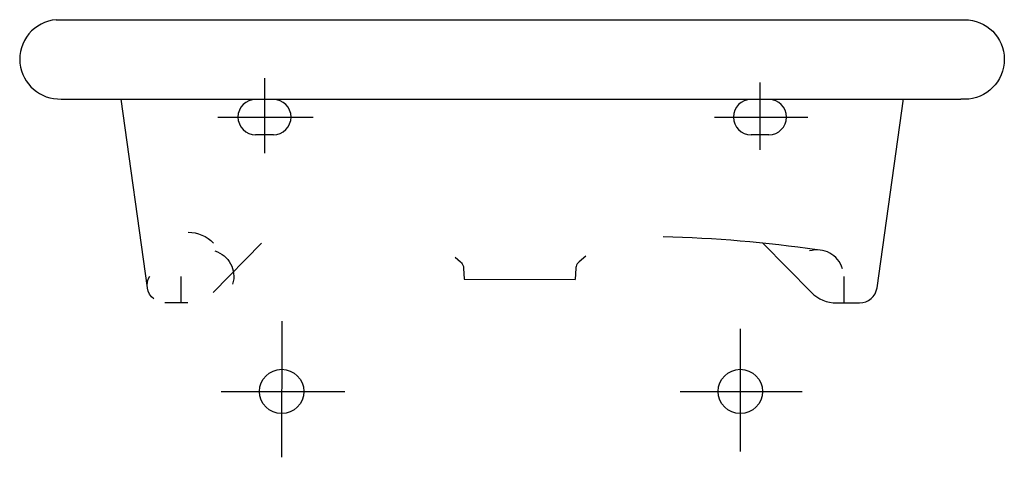
# Model space of a CAD drawing. Extents: x -0.286 to 0.285, y -0.254 to 0.
import ezdxf

# ---------------------------------------------------------------- set-up
doc = ezdxf.new("R2010")
doc.units = 0
doc.layers.get('Defpoints').update_dxf_attribs({"color": 5})

msp = doc.modelspace()

# ---------------------------------------------------------------- linework, layer by layer
for p, q in [((-0.26451, 0.00002), (0.26451, -0.00002)), ((-0.26149, -0.04597), (0.26005, -0.04597)), ((-0.21156, -0.15531), (-0.22683, -0.04598)), ((0.21154, -0.15531), (0.22681, -0.04592)), ((-0.14542, -0.12957), (-0.17351, -0.15805)), ((0.1454, -0.12957), (0.17348, -0.15805)), ((0.04271, -0.13698), (0.03878, -0.14026)), ((-0.03314, -0.13765), (-0.03002, -0.14026)), ((-0.03002, -0.14026), (-0.02944, -0.14083)), ((-0.02944, -0.14083), (-0.02894, -0.14149)), ((-0.02894, -0.14149), (-0.02857, -0.14222)), ((-0.02857, -0.14222), (-0.02832, -0.143)), ((0.03733, -0.14222), (0.03707, -0.143)), ((0.0377, -0.14149), (0.03733, -0.14222)), ((0.03819, -0.14083), (0.0377, -0.14149)), ((0.03878, -0.14026), (0.03819, -0.14083)), ((-0.02832, -0.143), (-0.02821, -0.14353)), ((-0.02821, -0.14353), (-0.02817, -0.14408)), ((-0.02817, -0.14408), (-0.02778, -0.15046)), ((0.03693, -0.14408), (0.03654, -0.15048)), ((0.03697, -0.14353), (0.03693, -0.14408)), ((0.03707, -0.143), (0.03697, -0.14353)), ((-0.19225, -0.14879), (-0.19225, -0.16436)), ((-0.02778, -0.15046), (0.03654, -0.15048)), ((0.1922, -0.14879), (0.1922, -0.16436)), ((-0.18815, -0.16417), (-0.20141, -0.16415)), ((0.18812, -0.16417), (0.20137, -0.16415)), ((0.1922, -0.16418), (0.1922, -0.16418)), ((0.19557, -0.16418), (0.19557, -0.16418))]:
    msp.add_line(p, q)
for points in [[(-0.26448, -0.00002, 0.420516), (-0.28549, -0.02524, 0.391735), (-0.26149, -0.04597)], [(0.26451, -0.00002, -0.999203), (0.26005, -0.04597)]]:
    msp.add_lwpolyline(points, format="xyb")
at = {"extrusion": (0.001947, 0.01628, 0.999866)}
msp.add_arc((-0.17185, 0.84248, -0.01382), 0.73149, 268.469, 275.494, dxfattribs=at)
at = {"extrusion": (1.25557e-05, 1.30859e-05, 1)}
msp.add_arc((0.18809, -0.14365, 0), 0.02052, 224.584, 270.084, dxfattribs=at)
at = {"extrusion": (-1.62759e-05, -1.32276e-05, 1)}
msp.add_arc((0.20137, -0.15389, 0), 0.01026, 270.005, 352.051, dxfattribs=at)
at = {"extrusion": (0, 0, -1)}
for centre, major_axis, start_param, end_param in [((-0.18812, -0.14365), (0.01421, -0.01481), 3.91973, 4.713855), ((-0.17686, -0.14879), (0.0044, 0.01475), 0, 1.570796), ((-0.20141, -0.15389), (-0.00796, 0.00647), 4.712476, 6.144449)]:
    msp.add_ellipse(centre, major_axis=major_axis, ratio=1, start_param=start_param, end_param=end_param, dxfattribs=at)
msp.add_ellipse((0.17681, -0.14879), major_axis=(0.01475, 0.0044), ratio=1, start_param=0, end_param=1.570796)
at = {"layer": 'Defpoints'}
for p, q in [((-0.14365, -0.03386), (-0.14365, -0.07726)), ((0.14365, -0.03637), (0.14365, -0.07537)), ((-0.17069, -0.05641), (-0.11534, -0.05642)), ((0.11737, -0.05644), (0.17145, -0.05644)), ((-0.13852, -0.06668), (-0.14878, -0.06668)), ((0.14878, -0.0667), (0.13852, -0.0667)), ((-0.13369, -0.17471), (-0.1337, -0.25362)), ((0.13227, -0.17911), (0.13226, -0.25029)), ((-0.1688, -0.21545), (-0.09707, -0.21546)), ((0.09739, -0.21546), (0.1682, -0.21546))]:
    msp.add_line(p, q, dxfattribs=at)
for centre in [(-0.13369, -0.21546), (0.13227, -0.21546)]:
    msp.add_circle(centre, 0.01283, dxfattribs=at)
for centre, start, end in [((-0.14878, -0.05642), 90, 270), ((-0.13852, -0.05642), 270, 90), ((0.13852, -0.05644), 90, 270), ((0.14878, -0.05644), 270, 90)]:
    msp.add_arc(centre, 0.01026, start, end, dxfattribs=at)

doc.saveas('drawing.dxf')
